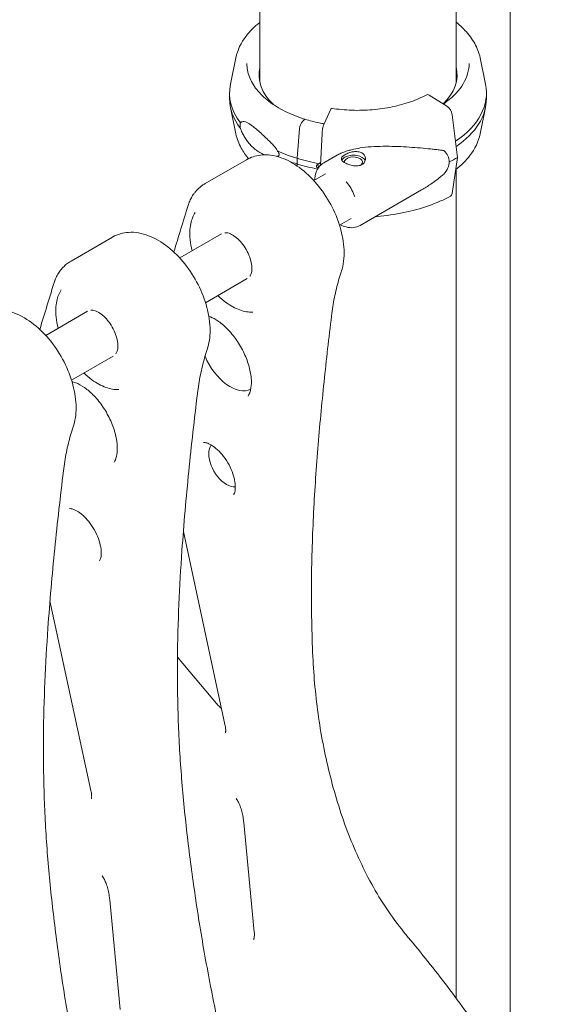
# Model space of a CAD drawing. Units: millimetres. Extents: x 8701 to 39922, y 699 to 13587.
# Drawn here: x 13642 to 13948, y 9250 to 9822 of the extents above; entities that cross this region are included whole.
import ezdxf

# ---------------------------------------------------------------- set-up
doc = ezdxf.new("R2010")
doc.units = ezdxf.units.MM

msp = doc.modelspace()

# ---------------------------------------------------------------- linework, layer by layer
at = {"color": 0, "linetype": 'Continuous', "lineweight": 0, "extrusion": (-5.55112e-17, 0.816497, 0.57735)}
for p, q in [((13781.25, 9785.5), (13781.25, 9840.3)), ((13895.25, 9785.29), (13895.25, 9840.19)), ((13767.42, 9799.57), (13764.26, 9784.21)), ((13909.14, 9799.57), (13912.29, 9784.21)), ((13763.74, 9775.88), (13763.74, 9779.14)), ((13912.81, 9779.14), (13912.81, 9775.88)), ((13879.57, 9777.91), (13889.91, 9771.5)), ((13767.42, 9755.45), (13764.26, 9770.81)), ((13818.59, 9761.29), (13822.51, 9769.75)), ((13909.14, 9755.45), (13912.29, 9770.81)), ((13806.05, 9762.6), (13807.19, 9763.82)), ((13892.94, 9766.55), (13896.12, 9741.73)), ((13802.9, 9741.27), (13804.41, 9758.46)), ((13816.56, 9737.23), (13817.44, 9755.74)), ((13749.52, 9726.58), (13773.56, 9740.47)), ((13802.9, 9738), (13802.9, 9741.27)), ((13818.46, 9738.68), (13825.48, 9742.73)), ((13896.12, 9741.73), (13892.94, 9720.84)), ((13803.03, 9736.76), (13802.9, 9738)), ((13895.25, 9254.07), (13895.25, 9734.88)), ((13819.34, 9732.26), (13812.59, 9728.36)), ((13839.46, 9702.3), (13875.18, 9722.93)), ((13834.34, 9706.28), (13827.59, 9702.38)), ((13671.74, 9681.68), (13695.78, 9695.56)), ((13759.02, 9697.43), (13734.81, 9683.46)), ((13774.04, 9671.46), (13749.81, 9657.48)), ((13681.24, 9652.53), (13657.03, 9638.55)), ((13696.26, 9626.55), (13672.03, 9612.57)), ((13761.07, 9412.86), (13736.93, 9524.73)), ((13659.53, 9484.59), (13683.29, 9374.48)), ((13757.14, 9423.92), (13733.52, 9451.82)), ((13771.98, 9356.05), (13778.11, 9292.42)), ((13694.2, 9311.14), (13700.33, 9247.51))]:
    msp.add_line(p, q, dxfattribs=at)
at = {"color": 0, "linetype": 'Continuous', "lineweight": 0}
for centre, major_axis, start_param, end_param in [((13838.28, 9789.76), (-57.5, 0), -0.128674, 0.549951), ((13838.28, 9785.68), (-57.5, 0), -0.128674, -0.061526), ((13838.28, 9779.14), (-74.54, 0), -0.118126, 0.414209), ((13838.28, 9775.88), (-74.54, 0), 0, 0.414209), ((13838.28, 9779.14), (74.54, 0), -2.251652, -2.065378), ((13838.28, 9775.88), (74.54, 0), -2.251652, -2.239689), ((13838.28, 9775.88), (74.54, 0), -2.133012, -2.065379), ((13835.61, 9739.03), (5.25, 0), -0.58435, 3.220043)]:
    msp.add_ellipse(centre, major_axis=major_axis, ratio=0.57735, start_param=start_param, end_param=end_param, dxfattribs=at)
at = {"color": 0, "linetype": 'Continuous', "lineweight": 0, "extrusion": (5.90896e-17, 1.11022e-16, -1)}
msp.add_ellipse((13838.28, 9789.76), major_axis=(57.5, 0), ratio=0.57735, start_param=-0.134865, end_param=0.534762, dxfattribs=at)
at = {"color": 0, "linetype": 'Continuous', "lineweight": 0, "extrusion": (4.74574e-18, -1.11022e-16, -1)}
msp.add_ellipse((13838.28, 9785.68), major_axis=(57.5, 0), ratio=0.57735, start_param=-0.134865, end_param=-0.061526, dxfattribs=at)
at = {"color": 0, "linetype": 'Continuous', "lineweight": 0, "extrusion": (1.66909e-17, 1.11022e-16, -1)}
msp.add_ellipse((13838.28, 9779.14), major_axis=(74.54, 0), ratio=0.57735, start_param=-0.118126, end_param=0.707778, dxfattribs=at)
at = {"color": 0, "linetype": 'Continuous', "lineweight": 0, "extrusion": (2.63347e-16, 3.30719e-16, -1)}
msp.add_ellipse((13879.57, 9775.46), major_axis=(-1.42, 2.64), ratio=0.556527, start_param=0, end_param=0.768292, dxfattribs=at)
at = {"color": 0, "linetype": 'Continuous', "lineweight": 0, "extrusion": (-5.95883e-17, -5.55112e-17, -1)}
msp.add_ellipse((13838.28, 9775.88), major_axis=(74.54, 0), ratio=0.57735, start_param=0, end_param=0.6998, dxfattribs=at)
at = {"color": 0, "linetype": 'Continuous', "lineweight": 0, "extrusion": (2.42598e-16, 1.93501e-16, -1)}
msp.add_ellipse((13889.91, 9767.82), major_axis=(2.13, -3.96), ratio=0.556527, start_param=-2.373301, end_param=-0.967653, dxfattribs=at)
at = {"color": 0, "linetype": 'Continuous', "lineweight": 0, "extrusion": (-2.42007e-16, 2.49762e-16, -1)}
msp.add_ellipse((13806.05, 9759.74), major_axis=(1.04, 3.34), ratio=0.387534, start_param=-2.082435, end_param=-0.676787, dxfattribs=at)
at = {"color": 0, "linetype": 'Continuous', "lineweight": 0, "extrusion": (-1.39502e-16, 3.92266e-16, -1)}
for start_param, end_param in [(-0.675758, 0.039933), (-0.676787, -0.67448)]:
    msp.add_ellipse((13807.19, 9763), major_axis=(0.297, 0.955), ratio=0.387534, start_param=start_param, end_param=end_param, dxfattribs=at)
at = {"color": 0, "linetype": 'Continuous', "lineweight": 0, "extrusion": (-5.69474e-18, 2.237e-16, -1)}
for start_param, end_param in [(-0.345512, 0.067713), (0.067713, 0.480938)]:
    msp.add_ellipse((13853.71, 9734.78), major_axis=(37.4, 5.64), ratio=0.449302, start_param=start_param, end_param=end_param, dxfattribs=at)
at = {"color": 0, "linetype": 'Continuous', "lineweight": 0, "extrusion": (-9.43465e-18, -2.22045e-16, -1)}
msp.add_ellipse((13838.28, 9779.14), major_axis=(-74.54, 0), ratio=0.57735, start_param=-1.262563, end_param=-1.076252, dxfattribs=at)
at = {"color": 0, "linetype": 'Continuous', "lineweight": 0, "extrusion": (4.63542e-17, 1.11022e-16, -1)}
msp.add_ellipse((13835.61, 9739.03), major_axis=(-7, 0), ratio=0.57735, start_param=0.278701, end_param=0.785398, dxfattribs=at)
at = {"color": 0, "linetype": 'Continuous', "lineweight": 0, "extrusion": (-4.15545e-17, -5.55112e-17, -1)}
msp.add_ellipse((13835.61, 9739.03), major_axis=(7, 0), ratio=0.57735, start_param=-2.356194, end_param=-0.219134, dxfattribs=at)
at = {"color": 0, "linetype": 'Continuous', "lineweight": 0, "extrusion": (-4.10404e-17, -5.55112e-17, -1)}
msp.add_ellipse((13838.33, 9777.54), major_axis=(-84.78, 0), ratio=0.57735, start_param=-2.320748, end_param=-2.244093, dxfattribs=at)
at = {"color": 0, "linetype": 'Continuous', "lineweight": 0, "extrusion": (-6.49982e-17, -5.55112e-17, -1)}
msp.add_ellipse((13838.28, 9775.88), major_axis=(-74.54, 0), ratio=0.57735, start_param=-1.251256, end_param=-1.076252, dxfattribs=at)
at = {"color": 0, "linetype": 'Continuous', "lineweight": 0, "extrusion": (-3.05009e-16, 3.27515e-16, -1)}
msp.add_ellipse((13817.5, 9740.67), major_axis=(-1.56, -5.01), ratio=0.387534, start_param=0.263205, end_param=0.854375, dxfattribs=at)
at = {"color": 0, "linetype": 'Continuous', "lineweight": 0, "extrusion": (1.39275e-16, 3.27022e-16, -1)}
msp.add_ellipse((13889.91, 9723.32), major_axis=(2.13, -3.96), ratio=0.556527, start_param=-0.637356, end_param=0, dxfattribs=at)
at = {"color": 0, "linetype": 'Continuous', "lineweight": 0, "extrusion": (-1.31341e-16, 1.16467e-16, -1)}
msp.add_ellipse((13764.17, 9628.73), major_axis=(12.27, -21.25), ratio=0.57735, start_param=0.034219, end_param=1.790943, dxfattribs=at)
at = {"color": 0, "linetype": 'Continuous', "lineweight": 0, "extrusion": (-6.29482e-17, 2.20052e-16, -1)}
msp.add_ellipse((13761.93, 9563.92), major_axis=(-7.27, 12.59), ratio=0.57735, start_param=-0.785398, end_param=-0.260404, dxfattribs=at)
at = {"color": 0, "linetype": 'Continuous', "lineweight": 0, "extrusion": (1.40504e-16, 1.45219e-16, -1)}
msp.add_ellipse((13761.93, 9563.92), major_axis=(7.27, -12.59), ratio=0.57735, start_param=0.260404, end_param=2.356194, dxfattribs=at)
at = {"color": 0, "linetype": 'Continuous', "lineweight": 0, "extrusion": (6.50992e-17, 3.49433e-16, -1)}
msp.add_ellipse((13758.48, 9430.19), major_axis=(5.12, -9.58), ratio=0.426192, start_param=0.801995, end_param=1.103008, dxfattribs=at)
at = {"color": 0, "linetype": 'Continuous', "lineweight": 0}
for points, knots in [([(13926.57, 9205.97), (13926.57, 9208.42), (13926.57, 9215), (13926.57, 9229.81), (13926.57, 9246.29), (13926.57, 9262.77), (13926.57, 9275.14), (13926.57, 9287.5), (13926.57, 9299.86), (13926.57, 9312.22), (13926.57, 9324.58), (13926.57, 9336.95), (13926.57, 9349.31), (13926.57, 9361.67), (13926.57, 9374.03), (13926.57, 9386.39), (13926.57, 9398.76), (13926.57, 9411.12), (13926.57, 9423.48), (13926.57, 9435.84), (13926.57, 9448.2), (13926.57, 9460.56), (13926.57, 9472.93), (13926.57, 9485.29), (13926.57, 9497.65), (13926.57, 9510.01), (13926.57, 9522.37), (13926.57, 9534.74), (13926.57, 9547.1), (13926.57, 9559.46), (13926.57, 9571.82), (13926.57, 9584.2), (13926.57, 9596.48), (13926.57, 9609.16), (13926.57, 9617.88), (13926.57, 9626.33), (13926.57, 9631.33), (13926.57, 9636.38), (13926.57, 9641.41), (13926.57, 9646.44), (13926.57, 9651.48), (13926.57, 9656.51), (13926.57, 9661.55), (13926.57, 9666.58), (13926.57, 9671.62), (13926.57, 9676.65), (13926.57, 9681.69), (13926.57, 9686.72), (13926.57, 9691.76), (13926.57, 9696.79), (13926.57, 9701.83), (13926.57, 9706.86), (13926.57, 9711.9), (13926.57, 9716.93), (13926.57, 9721.97), (13926.57, 9727), (13926.57, 9732.03), (13926.57, 9737.07), (13926.57, 9742.1), (13926.57, 9747.14), (13926.57, 9752.17), (13926.57, 9757.21), (13926.57, 9762.24), (13926.57, 9767.28), (13926.57, 9772.31), (13926.57, 9777.35), (13926.57, 9782.38), (13926.57, 9787.42), (13926.57, 9792.45), (13926.57, 9797.49), (13926.57, 9802.52), (13926.57, 9807.56), (13926.57, 9812.59), (13926.57, 9817.63), (13926.57, 9829.37), (13926.57, 9841.12), (13926.57, 9852.87), (13926.57, 9857.9), (13926.57, 9862.94), (13926.57, 9867.97), (13926.57, 9873.01), (13926.57, 9878.04), (13926.57, 9883.08), (13926.57, 9888.11), (13926.57, 9893.15), (13926.57, 9898.18), (13926.57, 9903.22), (13926.57, 9908.25), (13926.57, 9913.29), (13926.57, 9918.32), (13926.58, 9923.36), (13926.56, 9928.39), (13926.64, 9933.43), (13927.52, 9938.93), (13929.03, 9944.6), (13931.19, 9950.3), (13933.86, 9955.84), (13937.01, 9960.96), (13940.32, 9966.2), (13943.6, 9971.39), (13946.91, 9976.59), (13950.23, 9981.77), (13953.56, 9986.94), (13956.91, 9992.1), (13960.27, 9997.24), (13963.65, 10002.38), (13967.04, 10007.5), (13970.45, 10012.61), (13973.87, 10017.71), (13977.31, 10022.79), (13980.75, 10027.86), (13984.22, 10032.92), (13987.69, 10037.94), (13991.25, 10043.06), (13994.69, 10047.98), (13998.24, 10053), (14001.77, 10057.98), (14005.33, 10062.94), (14008.91, 10067.89), (14012.49, 10072.83), (14016.1, 10077.74), (14019.72, 10082.64), (14023.35, 10087.52), (14027, 10092.38), (14030.67, 10097.22), (14034.35, 10102.04), (14038.05, 10106.84), (14041.77, 10111.62), (14045.5, 10116.38), (14049.25, 10121.12), (14053.01, 10125.83), (14056.79, 10130.53), (14060.58, 10135.2), (14064.39, 10139.84), (14068.22, 10144.47), (14072.06, 10149.06), (14075.92, 10153.64), (14079.8, 10158.18), (14083.69, 10162.7), (14087.6, 10167.19), (14091.52, 10171.66), (14095.46, 10176.09), (14099.41, 10180.5), (14103.38, 10184.87), (14107.36, 10189.22), (14111.36, 10193.53), (14115.38, 10197.81), (14119.41, 10202.06), (14123.45, 10206.28), (14127.51, 10210.46), (14131.59, 10214.61), (14135.67, 10218.72), (14139.78, 10222.8), (14143.89, 10226.83), (14148.02, 10230.84), (14152.16, 10234.8), (14156.32, 10238.72), (14160.49, 10242.6), (14164.67, 10246.45), (14168.86, 10250.25), (14173.07, 10254.01), (14177.28, 10257.72), (14181.51, 10261.39), (14185.75, 10265.02), (14190, 10268.6), (14194.26, 10272.14), (14198.53, 10275.63), (14202.81, 10279.08), (14207.09, 10282.47), (14211.39, 10285.82), (14215.69, 10289.11), (14220, 10292.36), (14224.32, 10295.56), (14228.64, 10298.7), (14232.97, 10301.79), (14237.32, 10304.85), (14241.59, 10307.78), (14246.01, 10310.77), (14250.34, 10313.63), (14254.7, 10316.46), (14259.05, 10319.23), (14263.41, 10321.95), (14267.76, 10324.61), (14272.12, 10327.21), (14275.03, 10328.91), (14276.48, 10329.75)], [147.105096, 147.105096, 147.105096, 147.105096, 156.410972, 172.052069, 203.334263, 218.975361, 234.616458, 250.257555, 265.898652, 281.539749, 297.180846, 312.821944, 328.463041, 344.104138, 359.745235, 375.386332, 391.027429, 406.668527, 422.309624, 437.950721, 453.591818, 469.232915, 484.874013, 500.51511, 516.156207, 531.797304, 547.438401, 563.079498, 578.720596, 594.361693, 610.00279, 625.643887, 641.284984, 656.926082, 672.567179, 677.967914, 683.36865, 688.769385, 694.17012, 699.570856, 704.971591, 710.372327, 715.773062, 721.173797, 726.574533, 731.975268, 737.376004, 742.776739, 748.177475, 753.57821, 758.978945, 764.379681, 769.780416, 775.181152, 780.581887, 785.982622, 791.383358, 796.784093, 802.184829, 807.585564, 812.986299, 818.387035, 823.78777, 829.188506, 834.589241, 839.989977, 845.390712, 850.791447, 856.192183, 861.592918, 866.993654, 872.394389, 877.795124, 883.19586, 888.596595, 915.600272, 921.001008, 926.401743, 931.802479, 937.203214, 942.603949, 948.004685, 953.40542, 958.806156, 964.206891, 969.607627, 975.008362, 980.409097, 985.809833, 991.210568, 996.611304, 1002.012039, 1007.412774, 1012.81351, 1018.214245, 1023.614981, 1029.015716, 1034.416452, 1039.817187, 1045.217922, 1050.618658, 1056.019393, 1061.420129, 1066.820864, 1072.221599, 1077.622335, 1083.02307, 1088.423806, 1093.824541, 1099.225276, 1104.626012, 1110.026747, 1115.427483, 1120.828218, 1126.228954, 1131.629689, 1137.030424, 1142.43116, 1147.831895, 1153.232631, 1158.633366, 1164.034101, 1169.434837, 1174.835572, 1180.236308, 1185.637043, 1191.037779, 1196.438514, 1201.839249, 1207.239985, 1212.64072, 1218.041456, 1223.442191, 1228.842926, 1234.243662, 1239.644397, 1245.045133, 1250.445868, 1255.846604, 1261.247339, 1266.648074, 1272.04881, 1277.449545, 1282.850281, 1288.251016, 1293.651751, 1299.052487, 1304.453222, 1309.853958, 1315.254693, 1320.655429, 1326.056164, 1331.456899, 1336.857635, 1342.25837, 1347.659106, 1353.059841, 1358.460576, 1363.861312, 1369.262047, 1374.662783, 1380.063518, 1385.464253, 1390.864989, 1396.265724, 1401.66646, 1407.067195, 1412.467931, 1417.868666, 1423.269401, 1428.670137, 1434.070872, 1439.471608, 1444.872343, 1450.273078, 1455.673814, 1461.074549, 1466.475285, 1471.87602, 1477.276756, 1482.677491, 1488.078226, 1493.478962, 1498.879697, 1504.280433, 1504.280433, 1504.280433, 1504.280433]), ([(13767.42, 9799.57), (13768.32, 9803.98), (13770.35, 9808.23), (13775.48, 9814.98), (13778.16, 9817.65), (13781.25, 9820.1)], [4.0451164, 4.0451164, 4.0451164, 4.0451164, 4.3405893, 4.3405893, 4.5573943, 4.5573943, 4.5573943, 4.5573943]), ([(13895.25, 9820.14), (13897.11, 9818.67), (13898.82, 9817.12), (13902.63, 9813.11), (13904.53, 9810.57), (13907.49, 9805.23), (13908.55, 9802.43), (13909.14, 9799.57)], [6.4370887, 6.4370887, 6.4370887, 6.4370887, 6.5672197, 6.5672197, 6.7588388, 6.7588388, 6.9504578, 6.9504578, 6.9504578, 6.9504578]), ([(13807.49, 9763.96), (13803.4, 9765.23), (13799.55, 9766.76), (13792.52, 9770.24), (13789.35, 9772.2), (13783.8, 9776.45), (13781.44, 9778.74), (13777.63, 9783.52), (13776.19, 9786.02), (13774.26, 9791.11), (13773.78, 9793.7), (13773.78, 9796.29)], [2.850739, 2.850739, 2.850739, 2.850739, 3.065989, 3.065989, 3.28124, 3.28124, 3.49649, 3.49649, 3.71174, 3.71174, 3.926991, 3.926991, 3.926991, 3.926991]), ([(13902.78, 9796.29), (13902.78, 9792.32), (13901.63, 9788.34), (13897.17, 9780.82), (13893.9, 9777.29), (13889.11, 9773.67), (13888.49, 9773.22), (13887.84, 9772.78)], [0.7853981, 0.7853981, 0.7853981, 0.7853981, 1.1157175, 1.1157175, 1.4380228, 1.4380228, 1.4844787, 1.4844787, 1.4844787, 1.4844787]), ([(13878.15, 9778.1), (13875.3, 9776.57), (13872.16, 9775.2), (13865.44, 9772.84), (13861.86, 9771.85), (13854.41, 9770.3), (13850.53, 9769.75), (13842.67, 9769.1), (13838.67, 9769.01), (13830.74, 9769.3), (13826.8, 9769.67), (13822.97, 9770.27)], [1.606243, 1.606243, 1.606243, 1.606243, 1.809148, 1.809148, 2.012052, 2.012052, 2.214957, 2.214957, 2.417862, 2.417862, 2.620766, 2.620766, 2.620766, 2.620766]), ([(13822.51, 9769.75), (13822.56, 9769.86), (13822.61, 9769.95), (13822.72, 9770.11), (13822.77, 9770.17), (13822.86, 9770.24), (13822.9, 9770.27), (13822.95, 9770.27), (13822.96, 9770.27), (13822.97, 9770.27)], [4.442895, 4.442895, 4.442895, 4.442895, 4.998259, 4.998259, 5.553623, 5.553623, 6.108986, 6.108986, 6.228043, 6.228043, 6.228043, 6.228043]), ([(13770.04, 9761.82), (13770.01, 9761.7), (13769.97, 9761.57), (13769.89, 9761.13), (13769.87, 9760.79), (13769.87, 9760.42), (13769.87, 9760.06), (13769.89, 9759.65), (13769.97, 9759), (13770.01, 9758.78), (13770.04, 9758.56)], [-2.030582, -2.030582, -2.030582, -2.030582, -1.353887, -1.353887, 0, 0, 0, 1.353887, 1.353887, 2.030582, 2.030582, 2.030582, 2.030582]), ([(13791.36, 9745.7), (13791.35, 9745.73), (13791.34, 9745.76), (13791.22, 9746.09), (13791.06, 9746.39), (13790.68, 9747.01), (13790.42, 9747.35), (13789.88, 9748.04), (13789.59, 9748.37), (13788.72, 9749.36), (13788.11, 9749.98), (13786.67, 9751.43), (13785.74, 9752.32), (13783.87, 9754.09), (13782.93, 9754.95), (13781.09, 9756.61), (13780.19, 9757.4), (13778.47, 9758.86), (13777.65, 9759.52), (13776.37, 9760.48), (13775.83, 9760.87), (13774.77, 9761.55), (13774.24, 9761.85), (13773.23, 9762.32), (13772.74, 9762.49), (13771.83, 9762.64), (13771.4, 9762.63), (13770.82, 9762.44), (13770.62, 9762.34), (13770.3, 9762.1), (13770.17, 9761.97), (13770.04, 9761.82)], [0.834091, 0.834091, 0.834091, 0.834091, 0.923404, 0.923404, 1.846807, 1.846807, 3.113418, 3.113418, 4.38003, 4.38003, 6.913252, 6.913252, 10.995476, 10.995476, 15.0777, 15.0777, 19.159924, 19.159924, 23.242148, 23.242148, 26.040521, 26.040521, 28.838895, 28.838895, 31.637268, 31.637268, 34.435642, 34.435642, 35.813659, 35.813659, 36.832291, 36.832291, 36.832291, 36.832291]), ([(13807.49, 9763.96), (13807.48, 9763.96), (13807.46, 9763.96), (13807.43, 9763.97), (13807.4, 9763.96), (13807.34, 9763.94), (13807.31, 9763.93), (13807.25, 9763.88), (13807.22, 9763.85), (13807.19, 9763.82)], [3.8066616, 3.8066616, 3.8066616, 3.8066616, 3.8875268, 3.8875268, 4.0726471, 4.0726471, 4.2577674, 4.2577674, 4.4405828, 4.4405828, 4.4405828, 4.4405828]), ([(13818.56, 9761.24), (13817.65, 9761.41), (13816.74, 9761.59), (13812.97, 9762.39), (13810.17, 9763.12), (13807.49, 9763.96)], [2.6647568, 2.6647568, 2.6647568, 2.6647568, 2.7092343, 2.7092343, 2.8507054, 2.8507054, 2.8507054, 2.8507054]), ([(13770.04, 9758.56), (13770.17, 9758.22), (13770.3, 9757.89), (13770.62, 9757.11), (13770.82, 9756.68), (13771.4, 9755.43), (13771.83, 9754.62), (13772.74, 9753.06), (13773.23, 9752.31), (13774.24, 9750.9), (13774.77, 9750.24), (13775.83, 9749.02), (13776.37, 9748.47), (13777.65, 9747.25), (13778.47, 9746.57), (13780.19, 9745.33), (13781.09, 9744.77), (13782.73, 9743.9), (13783.45, 9743.56), (13784.18, 9743.27)], [3.115418, 3.115418, 3.115418, 3.115418, 4.134051, 4.134051, 5.512068, 5.512068, 8.310441, 8.310441, 11.108815, 11.108815, 13.907188, 13.907188, 16.705562, 16.705562, 20.787786, 20.787786, 24.870009, 24.870009, 28.041895, 28.041895, 28.041895, 28.041895]), ([(13817.44, 9755.74), (13817.44, 9755.78), (13817.44, 9755.83), (13817.46, 9756.15), (13817.48, 9756.43), (13817.54, 9756.97), (13817.57, 9757.27), (13817.66, 9757.87), (13817.71, 9758.17), (13817.81, 9758.71), (13817.87, 9759), (13818, 9759.55), (13818.07, 9759.82), (13818.21, 9760.28), (13818.28, 9760.51), (13818.43, 9760.94), (13818.51, 9761.13), (13818.59, 9761.29)], [0.704197, 0.704197, 0.704197, 0.704197, 0.833041, 0.833041, 1.666082, 1.666082, 2.499124, 2.499124, 3.332165, 3.332165, 4.165208, 4.165208, 4.998251, 4.998251, 5.831295, 5.831295, 6.664339, 6.664339, 6.664339, 6.664339]), ([(13774.76, 9741.1), (13773.12, 9743.02), (13771.7, 9745.04), (13769.06, 9749.8), (13768, 9752.59), (13767.42, 9755.45)], [3.46742, 3.46742, 3.46742, 3.46742, 3.6172461, 3.6172461, 3.8088652, 3.8088652, 3.8088652, 3.8088652]), ([(13909.14, 9755.45), (13908.23, 9751.04), (13906.2, 9746.79), (13901.01, 9739.96), (13898.25, 9737.22), (13895.05, 9734.72)], [0.9035238, 0.9035238, 0.9035238, 0.9035238, 1.1989966, 1.1989966, 1.421595, 1.421595, 1.421595, 1.421595]), ([(13791.36, 9742.44), (13791.36, 9742.44), (13791.36, 9742.44), (13791.51, 9742.47), (13791.66, 9742.52), (13791.99, 9742.65), (13792.18, 9742.75), (13792.4, 9742.98), (13792.47, 9743.07), (13792.55, 9743.27), (13792.58, 9743.39), (13792.58, 9743.64), (13792.55, 9743.78), (13792.47, 9744.06), (13792.4, 9744.2), (13792.18, 9744.63), (13791.99, 9744.92), (13791.66, 9745.35), (13791.51, 9745.53), (13791.36, 9745.7), (13791.36, 9745.7), (13791.36, 9745.7)], [38.258899, 38.258899, 38.258899, 38.258899, 38.259618, 38.259618, 38.941884, 38.941884, 39.886119, 39.886119, 40.358236, 40.358236, 40.830353, 40.830353, 41.302471, 41.302471, 41.774588, 41.774588, 42.718823, 42.718823, 43.401089, 43.401089, 43.401808, 43.401808, 43.401808, 43.401808]), ([(13825.48, 9742.73), (13825.68, 9742.85), (13825.88, 9742.96), (13826.8, 9743.46), (13827.55, 9743.83), (13829.1, 9744.51), (13829.9, 9744.82), (13831.54, 9745.39), (13832.37, 9745.66), (13834.06, 9746.13), (13834.91, 9746.35), (13837.48, 9746.92), (13839.19, 9747.21), (13843.11, 9747.75), (13845.4, 9747.95), (13849.99, 9748.2), (13852.29, 9748.24), (13856.87, 9748.24), (13859.15, 9748.18), (13863.66, 9748), (13865.88, 9747.87), (13870.25, 9747.58), (13872.38, 9747.42), (13876.54, 9747.06), (13878.56, 9746.88), (13881.49, 9746.58), (13882.45, 9746.48), (13884.33, 9746.28), (13885.25, 9746.17), (13886.79, 9745.97), (13887.42, 9745.88), (13888.04, 9745.78)], [114.276431, 114.276431, 114.276431, 114.276431, 114.983197, 114.983197, 117.489604, 117.489604, 119.996011, 119.996011, 122.502417, 122.502417, 125.008824, 125.008824, 130.021638, 130.021638, 136.880429, 136.880429, 143.73922, 143.73922, 150.59801, 150.59801, 157.456801, 157.456801, 164.315592, 164.315592, 171.174383, 171.174383, 174.603779, 174.603779, 178.033174, 178.033174, 180.485141, 180.485141, 180.485141, 180.485141]), ([(13830.66, 9743.36), (13830.98, 9743.54), (13831.33, 9743.72), (13832.1, 9744.07), (13832.51, 9744.23), (13833.38, 9744.53), (13833.82, 9744.67), (13834.72, 9744.89), (13835.18, 9744.98), (13836.05, 9745.1), (13836.5, 9745.14), (13837.4, 9745.15), (13837.85, 9745.13), (13838.71, 9745.02), (13839.13, 9744.93), (13839.9, 9744.68), (13840.25, 9744.52), (13840.88, 9744.16), (13841.17, 9743.94), (13841.68, 9743.45), (13841.91, 9743.17), (13842.26, 9742.59), (13842.4, 9742.27), (13842.57, 9741.63), (13842.61, 9741.31), (13842.61, 9740.68), (13842.57, 9740.36), (13842.4, 9739.72), (13842.26, 9739.4), (13841.91, 9738.81), (13841.68, 9738.53), (13841.17, 9738.04), (13840.88, 9737.82), (13840.25, 9737.46), (13839.9, 9737.3), (13839.13, 9737.06), (13838.71, 9736.97), (13837.85, 9736.86), (13837.4, 9736.84), (13836.5, 9736.85), (13836.05, 9736.89), (13835.18, 9737.02), (13834.72, 9737.1), (13833.82, 9737.32), (13833.38, 9737.45), (13832.51, 9737.75), (13832.1, 9737.91), (13831.33, 9738.26), (13830.98, 9738.44), (13830.35, 9738.8), (13830.06, 9739), (13829.54, 9739.39), (13829.32, 9739.59), (13828.96, 9740), (13828.83, 9740.21), (13828.66, 9740.61), (13828.61, 9740.81), (13828.61, 9741.19), (13828.66, 9741.38), (13828.83, 9741.78), (13828.96, 9741.99), (13829.32, 9742.39), (13829.54, 9742.59), (13830.06, 9742.98), (13830.35, 9743.18), (13830.66, 9743.36)], [0, 0, 0, 0, 1.329784, 1.329784, 2.659567, 2.659567, 3.989351, 3.989351, 5.319135, 5.319135, 6.648301, 6.648301, 7.977468, 7.977468, 9.306635, 9.306635, 10.635802, 10.635802, 11.964969, 11.964969, 13.294136, 13.294136, 14.623303, 14.623303, 15.95247, 15.95247, 17.282253, 17.282253, 18.612037, 18.612037, 19.94182, 19.94182, 21.271604, 21.271604, 22.601388, 22.601388, 23.931171, 23.931171, 25.260955, 25.260955, 26.590739, 26.590739, 27.919906, 27.919906, 29.249072, 29.249072, 30.578239, 30.578239, 31.907406, 31.907406, 33.236573, 33.236573, 34.56574, 34.56574, 35.894907, 35.894907, 37.224074, 37.224074, 38.553857, 38.553857, 39.883641, 39.883641, 41.213425, 41.213425, 42.543208, 42.543208, 42.543208, 42.543208]), ([(13773.56, 9740.47), (13776.04, 9741.89), (13778.81, 9742.78), (13784.73, 9743.48), (13787.88, 9743.19), (13794.62, 9741.49), (13798.19, 9739.86), (13805.3, 9735.36), (13808.81, 9732.4), (13815.23, 9725.57), (13818.15, 9721.71), (13823.14, 9713.5), (13825.23, 9709.15), (13828.39, 9700.29), (13829.47, 9695.78), (13830.43, 9686.94), (13830.3, 9682.6), (13829.18, 9677.4), (13828.88, 9676.3), (13828.52, 9675.22)], [0.785398, 0.785398, 0.785398, 0.785398, 1.02881, 1.02881, 1.296755, 1.296755, 1.618741, 1.618741, 1.968762, 1.968762, 2.316805, 2.316805, 2.661856, 2.661856, 3.008838, 3.008838, 3.359588, 3.359588, 3.456537, 3.456537, 3.456537, 3.456537]), ([(13791.27, 9742.34), (13791.29, 9742.36), (13791.31, 9742.38), (13791.34, 9742.41), (13791.35, 9742.43), (13791.36, 9742.44)], [38.8688161, 38.8688161, 38.8688161, 38.8688161, 39.0243059, 39.0243059, 39.1136188, 39.1136188, 39.1136188, 39.1136188]), ([(13813.11, 9728.66), (13813.16, 9729.56), (13813.27, 9730.43), (13813.83, 9733.06), (13814.53, 9734.73), (13816.38, 9737.16), (13817.35, 9738.04), (13818.46, 9738.68)], [6.3429097, 6.3429097, 6.3429097, 6.3429097, 6.4999448, 6.4999448, 6.8308203, 6.8308203, 7.0685835, 7.0685835, 7.0685835, 7.0685835]), ([(13815.66, 9738.14), (13815.68, 9738.16), (13815.7, 9738.18), (13815.9, 9738.41), (13816.14, 9738.58), (13816.46, 9738.77), (13816.55, 9738.82), (13816.64, 9738.86)], [0.834091, 0.834091, 0.834091, 0.834091, 0.923404, 0.923404, 1.846807, 1.846807, 2.183065, 2.183065, 2.183065, 2.183065]), ([(13815.07, 9735.36), (13814.86, 9735.56), (13814.65, 9735.78), (13814.4, 9736.13), (13814.32, 9736.26), (13814.22, 9736.53), (13814.19, 9736.66), (13814.19, 9736.91), (13814.22, 9737.03), (13814.32, 9737.25), (13814.4, 9737.36), (13814.66, 9737.63), (13814.9, 9737.78), (13815.3, 9737.99), (13815.48, 9738.07), (13815.66, 9738.14), (13815.66, 9738.14), (13815.66, 9738.14)], [39.028997, 39.028997, 39.028997, 39.028997, 39.886119, 39.886119, 40.358236, 40.358236, 40.830353, 40.830353, 41.302471, 41.302471, 41.774588, 41.774588, 42.718823, 42.718823, 43.401089, 43.401089, 43.401808, 43.401808, 43.401808, 43.401808]), ([(13831.41, 9727.68), (13831.5, 9727.58), (13831.58, 9727.48), (13832.6, 9726.29), (13833.47, 9725.07), (13835, 9722.48), (13835.65, 9721.11), (13836.24, 9719.5), (13836.33, 9719.26), (13836.41, 9719.02)], [2.0163576, 2.0163576, 2.0163576, 2.0163576, 2.0436089, 2.0436089, 2.342102, 2.342102, 2.6426046, 2.6426046, 2.6960314, 2.6960314, 2.6960314, 2.6960314]), ([(13888.04, 9732.01), (13887.42, 9731.48), (13886.79, 9730.95), (13885.25, 9729.71), (13884.33, 9729), (13882.45, 9727.61), (13881.49, 9726.94), (13878.79, 9725.1), (13877.01, 9723.98), (13875.18, 9722.93)], [4.406824, 4.406824, 4.406824, 4.406824, 6.858791, 6.858791, 10.288186, 10.288186, 13.717582, 13.717582, 19.781093, 19.781093, 19.781093, 19.781093]), ([(13749.52, 9726.58), (13748.97, 9726.27), (13748.44, 9725.93), (13747.41, 9725.2), (13746.91, 9724.81), (13745.95, 9723.98), (13745.49, 9723.55), (13744.61, 9722.65), (13744.2, 9722.18), (13743.4, 9721.21), (13743.02, 9720.7), (13742.67, 9720.19)], [5.4977871, 5.4977871, 5.4977871, 5.4977871, 5.5516469, 5.5516469, 5.6055066, 5.6055066, 5.6593663, 5.6593663, 5.713226, 5.713226, 5.7670857, 5.7670857, 5.7670857, 5.7670857]), ([(13739.64, 9713.83), (13739.78, 9714.28), (13739.93, 9714.73), (13740.26, 9715.61), (13740.44, 9716.05), (13740.81, 9716.91), (13741.01, 9717.34), (13741.44, 9718.17), (13741.67, 9718.59), (13742.15, 9719.4), (13742.4, 9719.8), (13742.67, 9720.19)], [0, 0, 0, 0, 0.1422431, 0.1422431, 0.2844862, 0.2844862, 0.4267293, 0.4267293, 0.5689725, 0.5689725, 0.7112156, 0.7112156, 0.7112156, 0.7112156]), ([(13892.04, 9719.36), (13888.08, 9717.23), (13883.77, 9715.34), (13874.63, 9712.13), (13869.8, 9710.8), (13859.79, 9708.73), (13854.62, 9707.99), (13849.06, 9707.53), (13848.74, 9707.5), (13848.42, 9707.48)], [1.6062429, 1.6062429, 1.6062429, 1.6062429, 1.8090088, 1.8090088, 2.0117746, 2.0117746, 2.2145405, 2.2145405, 2.2269271, 2.2269271, 2.2269271, 2.2269271]), ([(13742.01, 9687.61), (13741.45, 9689.81), (13741.06, 9691.98), (13740.53, 9697.38), (13740.65, 9700.51), (13741.73, 9705.78), (13742.59, 9708), (13743.8, 9709.88)], [5.9514292, 5.9514292, 5.9514292, 5.9514292, 6.1631227, 6.1631227, 6.492789, 6.492789, 6.7784931, 6.7784931, 6.7784931, 6.7784931]), ([(13839.46, 9702.3), (13838.31, 9701.64), (13837.02, 9701.23), (13834.26, 9700.92), (13832.78, 9701.06), (13830.25, 9701.72), (13829.17, 9702.15), (13828.11, 9702.68)], [3.9269908, 3.9269908, 3.9269908, 3.9269908, 4.1735674, 4.1735674, 4.4448524, 4.4448524, 4.6526646, 4.6526646, 4.6526646, 4.6526646]), ([(13750.74, 9630.31), (13751.92, 9633.81), (13752.44, 9637.57), (13752.45, 9645.78), (13751.8, 9650.27), (13749.41, 9659.25), (13747.66, 9663.74), (13743.29, 9672.3), (13740.67, 9676.37), (13734.77, 9683.75), (13731.48, 9687.07), (13724.43, 9692.64), (13720.66, 9694.89), (13712.97, 9697.81), (13709.03, 9698.56), (13701.92, 9698.12), (13698.74, 9697.23), (13695.88, 9695.61), (13695.83, 9695.59), (13695.78, 9695.56)], [2.826648, 2.826648, 2.826648, 2.826648, 3.14121, 3.14121, 3.490001, 3.490001, 3.838729, 3.838729, 4.183918, 4.183918, 4.530347, 4.530347, 4.880953, 4.880953, 5.218013, 5.218013, 5.492974, 5.492974, 5.497787, 5.497787, 5.497787, 5.497787]), ([(13761.01, 9698.09), (13761.2, 9698.11), (13761.4, 9698.12), (13762.29, 9698.09), (13763.18, 9697.91), (13765.07, 9697.09), (13766.04, 9696.52), (13768.02, 9695.02), (13769.05, 9694.09), (13771.02, 9691.9), (13771.96, 9690.64), (13773.66, 9687.95), (13774.4, 9686.51), (13775.59, 9683.62), (13776.04, 9682.17), (13776.61, 9679.47), (13776.73, 9678.2), (13776.7, 9676.02), (13776.55, 9675.09), (13776.12, 9673.68), (13775.85, 9673.18), (13775.58, 9672.82)], [1.024455, 1.024455, 1.024455, 1.024455, 1.129211, 1.129211, 1.446882, 1.446882, 1.72202, 1.72202, 2.002751, 2.002751, 2.291128, 2.291128, 2.583137, 2.583137, 2.873716, 2.873716, 3.157964, 3.157964, 3.434103, 3.434103, 3.692799, 3.692799, 3.692799, 3.692799]), ([(13662.44, 9670.75), (13662.82, 9671.65), (13663.24, 9672.52), (13664.18, 9674.22), (13664.7, 9675.04), (13665.85, 9676.61), (13666.47, 9677.36), (13667.82, 9678.77), (13668.54, 9679.43), (13670.08, 9680.64), (13670.89, 9681.19), (13671.74, 9681.68)], [0.3686083, 0.3686083, 0.3686083, 0.3686083, 0.4519662, 0.4519662, 0.5353242, 0.5353242, 0.6186822, 0.6186822, 0.7020402, 0.7020402, 0.7853982, 0.7853982, 0.7853982, 0.7853982]), ([(13822.9, 9649.77), (13823.12, 9651.61), (13823.38, 9653.42), (13823.95, 9656.98), (13824.26, 9658.74), (13824.95, 9662.2), (13825.33, 9663.89), (13826.14, 9667.23), (13826.58, 9668.87), (13827.51, 9672.09), (13828, 9673.67), (13828.52, 9675.22)], [0, 0, 0, 0, 0.766609, 0.766609, 1.533219, 1.533219, 2.299828, 2.299828, 3.066438, 3.066438, 3.833047, 3.833047, 3.833047, 3.833047]), ([(13664.23, 9642.7), (13663.67, 9644.9), (13663.28, 9647.08), (13662.75, 9652.47), (13662.86, 9655.6), (13663.95, 9660.87), (13664.81, 9663.09), (13666.01, 9664.98)], [5.9514292, 5.9514292, 5.9514292, 5.9514292, 6.1631227, 6.1631227, 6.492789, 6.492789, 6.7784931, 6.7784931, 6.7784931, 6.7784931]), ([(13777.19, 9652.04), (13774.79, 9651.92), (13772.27, 9652.36), (13767.01, 9654.23), (13764.27, 9655.74), (13760.05, 9658.86), (13758.5, 9660.18), (13757.01, 9661.63)], [4.2170811, 4.2170811, 4.2170811, 4.2170811, 4.5233414, 4.5233414, 4.8500247, 4.8500247, 5.0443978, 5.0443978, 5.0443978, 5.0443978]), ([(13672.96, 9585.4), (13674.13, 9588.9), (13674.66, 9592.67), (13674.66, 9600.88), (13674.02, 9605.36), (13671.63, 9614.34), (13669.88, 9618.84), (13665.51, 9627.39), (13662.89, 9631.46), (13656.98, 9638.85), (13653.7, 9642.17), (13646.65, 9647.73), (13642.88, 9649.98), (13635.19, 9652.91), (13631.25, 9653.65), (13624.13, 9653.21), (13620.96, 9652.33), (13618.1, 9650.71), (13618.05, 9650.68), (13618, 9650.65)], [2.826648, 2.826648, 2.826648, 2.826648, 3.14121, 3.14121, 3.490001, 3.490001, 3.838729, 3.838729, 4.183918, 4.183918, 4.530347, 4.530347, 4.880953, 4.880953, 5.218013, 5.218013, 5.492974, 5.492974, 5.497787, 5.497787, 5.497787, 5.497787]), ([(13683.23, 9653.18), (13683.41, 9653.21), (13683.61, 9653.22), (13684.51, 9653.19), (13685.4, 9653), (13687.29, 9652.18), (13688.25, 9651.61), (13690.24, 9650.12), (13691.26, 9649.18), (13693.23, 9646.99), (13694.18, 9645.74), (13695.88, 9643.04), (13696.62, 9641.6), (13697.81, 9638.71), (13698.26, 9637.27), (13698.82, 9634.56), (13698.95, 9633.29), (13698.92, 9631.11), (13698.77, 9630.18), (13698.34, 9628.77), (13698.07, 9628.27), (13697.79, 9627.92)], [1.024455, 1.024455, 1.024455, 1.024455, 1.129211, 1.129211, 1.446882, 1.446882, 1.72202, 1.72202, 2.002751, 2.002751, 2.291128, 2.291128, 2.583137, 2.583137, 2.873716, 2.873716, 3.157964, 3.157964, 3.434103, 3.434103, 3.692799, 3.692799, 3.692799, 3.692799]), ([(13774.47, 9603.34), (13775.14, 9604.29), (13775.82, 9605.85), (13776.41, 9609.7), (13776.48, 9611.69), (13776.07, 9616.13), (13775.6, 9618.59), (13774.09, 9623.74), (13773.04, 9626.44), (13770.43, 9631.74), (13768.86, 9634.34), (13765.41, 9639.11), (13763.52, 9641.29), (13759.69, 9644.96), (13757.75, 9646.47), (13754.42, 9648.53), (13753, 9649.21), (13751.72, 9649.65)], [2.61649, 2.61649, 2.61649, 2.61649, 2.978954, 2.978954, 3.251383, 3.251383, 3.528323, 3.528323, 3.813731, 3.813731, 4.103797, 4.103797, 4.393271, 4.393271, 4.676867, 4.676867, 4.906453, 4.906453, 4.906453, 4.906453]), ([(13822.9, 9649.77), (13821.36, 9637.12), (13819.9, 9624.38), (13817.23, 9598.74), (13816.02, 9585.83), (13813.92, 9559.82), (13813.04, 9546.72), (13811.76, 9520.26), (13811.35, 9506.9), (13811.19, 9479.84), (13811.44, 9466.15), (13812.08, 9452.24)], [-25.172056, -25.172056, -25.172056, -25.172056, -20.137645, -20.137645, -15.103234, -15.103234, -10.068823, -10.068823, -5.034411, -5.034411, 0, 0, 0, 0]), ([(13745.12, 9604.86), (13745.34, 9606.7), (13745.59, 9608.51), (13746.17, 9612.08), (13746.48, 9613.83), (13747.17, 9617.29), (13747.55, 9618.99), (13748.36, 9622.33), (13748.8, 9623.97), (13749.72, 9627.19), (13750.22, 9628.76), (13750.74, 9630.31)], [0, 0, 0, 0, 0.766609, 0.766609, 1.533219, 1.533219, 2.299828, 2.299828, 3.066438, 3.066438, 3.833047, 3.833047, 3.833047, 3.833047]), ([(13699.41, 9607.13), (13697.01, 9607.02), (13694.49, 9607.45), (13689.23, 9609.32), (13686.49, 9610.83), (13682.26, 9613.95), (13680.72, 9615.27), (13679.23, 9616.72)], [4.2170811, 4.2170811, 4.2170811, 4.2170811, 4.5233414, 4.5233414, 4.8500247, 4.8500247, 5.0443978, 5.0443978, 5.0443978, 5.0443978]), ([(13672.28, 9611.75), (13672.95, 9611.61), (13673.69, 9611.39), (13676.03, 9610.48), (13677.78, 9609.54), (13681.43, 9606.97), (13683.32, 9605.33), (13687.03, 9601.45), (13688.84, 9599.19), (13692.12, 9594.28), (13693.59, 9591.62), (13696, 9586.24), (13696.94, 9583.52), (13698.2, 9578.36), (13698.54, 9575.93), (13698.67, 9571.67), (13698.47, 9569.83), (13697.77, 9566.89), (13697.26, 9565.8), (13696.73, 9565.02), (13696.71, 9565), (13696.69, 9564.97)], [1.270897, 1.270897, 1.270897, 1.270897, 1.408158, 1.408158, 1.680586, 1.680586, 1.957526, 1.957526, 2.242935, 2.242935, 2.533001, 2.533001, 2.822474, 2.822474, 3.10607, 3.10607, 3.38071, 3.38071, 3.656169, 3.656169, 3.666696, 3.666696, 3.666696, 3.666696]), ([(13863.61, 8948.6), (13861.38, 8952.79), (13859.18, 8956.99), (13850.96, 8972.89), (13845.11, 8984.67), (13833.84, 9008.4), (13828.41, 9020.34), (13818.02, 9044.33), (13813.05, 9056.37), (13803.61, 9080.49), (13799.13, 9092.56), (13790.67, 9116.69), (13786.7, 9128.73), (13779.22, 9152.74), (13775.72, 9164.7), (13769.19, 9188.51), (13766.13, 9200.39), (13760.45, 9224.1), (13757.82, 9235.92), (13752.96, 9259.46), (13750.73, 9271.18), (13746.67, 9294.5), (13744.83, 9306.1), (13741.53, 9329.15), (13740.06, 9340.6), (13737.5, 9363.3), (13736.43, 9374.52), (13734.78, 9396.73), (13734.2, 9407.71), (13733.52, 9429.43), (13733.41, 9440.18), (13733.7, 9472.12), (13734.67, 9493.03), (13737.2, 9529.14), (13738.55, 9544.47), (13741.6, 9574.86), (13743.3, 9589.93), (13745.12, 9604.86)], [2.531633, 2.531633, 2.531633, 2.531633, 3.960777, 3.960777, 7.921553, 7.921553, 11.88233, 11.88233, 15.843106, 15.843106, 19.803883, 19.803883, 23.764659, 23.764659, 27.725436, 27.725436, 31.686212, 31.686212, 35.646989, 35.646989, 39.607766, 39.607766, 43.568542, 43.568542, 47.529319, 47.529319, 51.490095, 51.490095, 55.450872, 55.450872, 59.411648, 59.411648, 67.333201, 67.333201, 73.274366, 73.274366, 79.215531, 79.215531, 79.215531, 79.215531]), ([(13667.33, 9559.95), (13667.56, 9561.79), (13667.81, 9563.6), (13668.38, 9567.17), (13668.7, 9568.93), (13669.39, 9572.38), (13669.77, 9574.08), (13670.58, 9577.42), (13671.01, 9579.06), (13671.94, 9582.28), (13672.44, 9583.86), (13672.96, 9585.4)], [0, 0, 0, 0, 0.766609, 0.766609, 1.533219, 1.533219, 2.299828, 2.299828, 3.066438, 3.066438, 3.833047, 3.833047, 3.833047, 3.833047]), ([(13766.11, 9546.16), (13766.34, 9546.49), (13766.7, 9547.2), (13767.05, 9549.25), (13767.12, 9550.34), (13766.98, 9552.87), (13766.76, 9554.32), (13765.99, 9557.45), (13765.41, 9559.14), (13763.93, 9562.56), (13763.01, 9564.29), (13760.92, 9567.53), (13759.76, 9569.06), (13757.36, 9571.7), (13756.13, 9572.83), (13753.8, 9574.59), (13752.71, 9575.24), (13750.85, 9576.08), (13750.08, 9576.3), (13749.12, 9576.45), (13748.83, 9576.45), (13748.63, 9576.43)], [2.61649, 2.61649, 2.61649, 2.61649, 2.960316, 2.960316, 3.208299, 3.208299, 3.46382, 3.46382, 3.731774, 3.731774, 4.007903, 4.007903, 4.285511, 4.285511, 4.557417, 4.557417, 4.817457, 4.817457, 5.066024, 5.066024, 5.237492, 5.237492, 5.237492, 5.237492]), ([(13785.83, 8903.7), (13783.6, 8907.88), (13781.4, 8912.08), (13773.18, 8927.98), (13767.33, 8939.77), (13756.06, 8963.49), (13750.63, 8975.44), (13740.24, 8999.42), (13735.27, 9011.46), (13725.82, 9035.58), (13721.35, 9047.66), (13712.89, 9071.78), (13708.91, 9083.83), (13701.44, 9107.84), (13697.94, 9119.79), (13691.4, 9143.6), (13688.35, 9155.49), (13682.67, 9179.19), (13680.04, 9191.01), (13675.18, 9214.55), (13672.95, 9226.28), (13668.89, 9249.6), (13667.05, 9261.19), (13663.75, 9284.24), (13662.28, 9295.69), (13659.72, 9318.39), (13658.65, 9329.61), (13657, 9351.82), (13656.42, 9362.8), (13655.74, 9384.52), (13655.63, 9395.27), (13655.91, 9427.22), (13656.89, 9448.12), (13659.41, 9484.24), (13660.76, 9499.56), (13663.81, 9529.96), (13665.52, 9545.02), (13667.33, 9559.95)], [2.531633, 2.531633, 2.531633, 2.531633, 3.960777, 3.960777, 7.921553, 7.921553, 11.88233, 11.88233, 15.843106, 15.843106, 19.803883, 19.803883, 23.764659, 23.764659, 27.725436, 27.725436, 31.686212, 31.686212, 35.646989, 35.646989, 39.607766, 39.607766, 43.568542, 43.568542, 47.529319, 47.529319, 51.490095, 51.490095, 55.450872, 55.450872, 59.411648, 59.411648, 67.333201, 67.333201, 73.274366, 73.274366, 79.215531, 79.215531, 79.215531, 79.215531]), ([(13670.85, 9538.05), (13671.25, 9538.09), (13672.05, 9538.04), (13674, 9537.32), (13674.98, 9536.84), (13677.1, 9535.45), (13678.24, 9534.54), (13680.57, 9532.3), (13681.75, 9530.96), (13683.97, 9527.96), (13685, 9526.3), (13686.77, 9522.88), (13687.51, 9521.11), (13688.6, 9517.71), (13688.96, 9516.07), (13689.32, 9513.18), (13689.34, 9511.91), (13689.14, 9509.88), (13688.94, 9509.1), (13688.59, 9508.2), (13688.44, 9507.95), (13688.33, 9507.78)], [1.045693, 1.045693, 1.045693, 1.045693, 1.38952, 1.38952, 1.637502, 1.637502, 1.893024, 1.893024, 2.160978, 2.160978, 2.437107, 2.437107, 2.714715, 2.714715, 2.986621, 2.986621, 3.24666, 3.24666, 3.495228, 3.495228, 3.666696, 3.666696, 3.666696, 3.666696]), ([(13708.05, 8858.79), (13705.82, 8862.98), (13703.62, 8867.18), (13695.4, 8883.07), (13689.55, 8894.86), (13678.28, 8918.59), (13672.85, 8930.53), (13662.46, 8954.52), (13657.49, 8966.56), (13648.04, 8990.68), (13643.57, 9002.75), (13635.11, 9026.87), (13631.13, 9038.92), (13623.66, 9062.93), (13620.16, 9074.88), (13613.62, 9098.69), (13610.57, 9110.58), (13604.89, 9134.29), (13602.26, 9146.1), (13597.4, 9169.65), (13595.17, 9181.37), (13591.1, 9204.69), (13589.27, 9216.29), (13585.96, 9239.33), (13584.5, 9250.79), (13581.94, 9273.48), (13580.87, 9284.71), (13579.22, 9306.91), (13578.64, 9317.89), (13577.96, 9339.62), (13577.85, 9350.36), (13578.13, 9382.31), (13579.11, 9403.21), (13581.63, 9439.33), (13582.98, 9454.66), (13586.03, 9485.05), (13587.74, 9500.11), (13589.55, 9515.05)], [2.531633, 2.531633, 2.531633, 2.531633, 3.960777, 3.960777, 7.921553, 7.921553, 11.88233, 11.88233, 15.843106, 15.843106, 19.803883, 19.803883, 23.764659, 23.764659, 27.725436, 27.725436, 31.686212, 31.686212, 35.646989, 35.646989, 39.607766, 39.607766, 43.568542, 43.568542, 47.529319, 47.529319, 51.490095, 51.490095, 55.450872, 55.450872, 59.411648, 59.411648, 67.333201, 67.333201, 73.274366, 73.274366, 79.215531, 79.215531, 79.215531, 79.215531]), ([(13866.01, 9291.03), (13859.06, 9299.38), (13852.81, 9308.59), (13841.74, 9328.16), (13836.94, 9338.49), (13828.65, 9359.92), (13825.16, 9371.04), (13819.39, 9393.72), (13817.1, 9405.29), (13813.71, 9428.66), (13812.62, 9440.45), (13812.08, 9452.24)], [0, 0, 0, 0, 4.309279, 4.309279, 8.618558, 8.618558, 12.927838, 12.927838, 17.237117, 17.237117, 21.546396, 21.546396, 21.546396, 21.546396]), ([(13761.07, 9412.86), (13761.17, 9412.36), (13761.26, 9411.89), (13761.39, 9411.01), (13761.44, 9410.6), (13761.49, 9409.85), (13761.5, 9409.51), (13761.5, 9408.93), (13761.48, 9408.68), (13761.44, 9408.29), (13761.41, 9408.15), (13761.39, 9408.06)], [-1.0418124, -1.0418124, -1.0418124, -1.0418124, -0.9351157, -0.9351157, -0.8284191, -0.8284191, -0.7217224, -0.7217224, -0.6150257, -0.6150257, -0.508329, -0.508329, -0.508329, -0.508329]), ([(13683.29, 9374.48), (13683.39, 9373.99), (13683.48, 9373.52), (13683.61, 9372.63), (13683.66, 9372.22), (13683.71, 9371.47), (13683.72, 9371.14), (13683.71, 9370.55), (13683.7, 9370.3), (13683.65, 9369.91), (13683.63, 9369.77), (13683.61, 9369.69)], [-1.0418124, -1.0418124, -1.0418124, -1.0418124, -0.9351157, -0.9351157, -0.8284191, -0.8284191, -0.7217224, -0.7217224, -0.6150257, -0.6150257, -0.508329, -0.508329, -0.508329, -0.508329]), ([(13767.63, 9369.9), (13767.86, 9369.59), (13768.1, 9369.23), (13768.69, 9368.21), (13769.06, 9367.5), (13769.76, 9365.87), (13770.11, 9364.94), (13770.73, 9362.96), (13771.01, 9361.89), (13771.49, 9359.67), (13771.69, 9358.51), (13771.89, 9356.91), (13771.94, 9356.48), (13771.98, 9356.05)], [0.2749089, 0.2749089, 0.2749089, 0.2749089, 0.3921284, 0.3921284, 0.5623588, 0.5623588, 0.7380291, 0.7380291, 0.9136994, 0.9136994, 1.0893697, 1.0893697, 1.1532605, 1.1532605, 1.1532605, 1.1532605]), ([(13689.85, 9324.99), (13690.07, 9324.69), (13690.31, 9324.32), (13690.91, 9323.3), (13691.28, 9322.59), (13691.98, 9320.96), (13692.33, 9320.04), (13692.95, 9318.05), (13693.23, 9316.98), (13693.71, 9314.76), (13693.91, 9313.61), (13694.11, 9312), (13694.16, 9311.57), (13694.2, 9311.14)], [0.2749089, 0.2749089, 0.2749089, 0.2749089, 0.3921284, 0.3921284, 0.5623588, 0.5623588, 0.7380291, 0.7380291, 0.9136994, 0.9136994, 1.0893697, 1.0893697, 1.1532605, 1.1532605, 1.1532605, 1.1532605]), ([(13778.11, 9292.42), (13778.16, 9291.9), (13778.18, 9291.42), (13778.18, 9290.55), (13778.15, 9290.15), (13778.07, 9289.46), (13778.02, 9289.16), (13777.9, 9288.68), (13777.83, 9288.48), (13777.71, 9288.2), (13777.66, 9288.11), (13777.63, 9288.07)], [-0.4564619, -0.4564619, -0.4564619, -0.4564619, -0.3428005, -0.3428005, -0.2291391, -0.2291391, -0.1154777, -0.1154777, -0.0018163, -0.0018163, 0.1118451, 0.1118451, 0.1118451, 0.1118451]), ([(13866.01, 9291.03), (13869.79, 9286.48), (13873.59, 9281.86), (13881.21, 9272.41), (13885.02, 9267.59), (13892.61, 9257.68), (13896.39, 9252.59), (13903.89, 9242.1), (13907.6, 9236.71), (13914.88, 9225.57), (13918.45, 9219.83), (13921.91, 9213.9)], [0, 0, 0, 0, 2.224045, 2.224045, 4.44809, 4.44809, 6.672135, 6.672135, 8.89618, 8.89618, 11.120225, 11.120225, 11.120225, 11.120225])]:
    msp.add_open_spline(points, degree=3, knots=knots, dxfattribs=at)
for points in [[(13739.64, 9713.83), (13736.89, 9704.9), (13734.12, 9695.93), (13731.39, 9686.91)], [(13662.31, 9670.37), (13659.4, 9660.96), (13656.49, 9651.51), (13653.61, 9642)], [(13662.31, 9670.37), (13662.35, 9670.49), (13662.39, 9670.62), (13662.44, 9670.75)]]:
    msp.add_open_spline(points, degree=3, dxfattribs=at)

doc.saveas('drawing.dxf')
